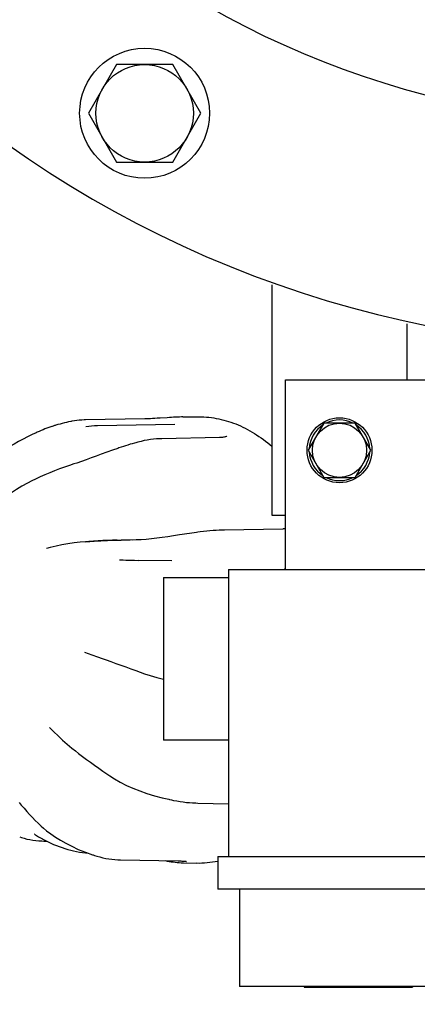
# Model space of a CAD drawing. Units: millimetres. Extents: x -5 to 5533, y -5 to 5546.
# Drawn here: x 874 to 948, y 1956 to 2137 of the extents above; entities that cross this region are included whole.
import ezdxf

# ---------------------------------------------------------------- set-up
doc = ezdxf.new("R2010")
doc.units = ezdxf.units.MM
doc.layers.add('COTAS', color=7, linetype='Continuous')
doc.styles.add('ARIAL', font='ARIAL.TTF')
doc.dimstyles.new('Diseño_PlanosFabricacion', dxfattribs={"dimscale": 0.9, "dimtxt": 40, "dimasz": 45, "dimexe": 10, "dimexo": 10, "dimgap": 10, "dimtad": 1, "dimtih": 1, "dimtoh": 1, "dimdec": 0, "dimzin": 1, "dimdsep": 46, "dimtxsty": 'ARIAL', "dimcen": 15, "dimadec": 0, "dimazin": 0, "dimtp": 0.05, "dimtm": 0.05, "dimtfac": 1, "dimtdec": 0, "dimtofl": 0, "dimtmove": 0, "dimatfit": 3, "dimfxl": 0, "dimtolj": 1, "dimarcsym": 0})

# ---------------------------------------------------------------- blocks, each defined once
blk = doc.blocks.new('*D2')
at = {"layer": 'COTAS', "color": 0, "lineweight": -2}
for p, q in [((709.78, 2128.47), (709.78, 1657.96)), ((989.78, 1814.97), (989.78, 1657.96)), ((750.28, 1666.96), (949.28, 1666.96))]:
    blk.add_line(p, q, dxfattribs=at)
at = {"layer": 'COTAS', "color": 0}
for points in [[(750.28, 1673.71), (750.28, 1660.21), (709.78, 1666.96)], [(949.28, 1673.71), (949.28, 1660.21), (989.78, 1666.96)]]:
    blk.add_solid(points, dxfattribs=at)
at = {"layer": 'Defpoints', "color": 0}
for p in [(709.78, 2137.47), (989.78, 1823.97), (989.78, 1666.96)]:
    blk.add_point(p, dxfattribs=at)
at = {"layer": 'COTAS', "color": 0, "insert": (849.78, 1694.34), "char_height": 36, "attachment_point": 5, "style": 'ARIAL'}
blk.add_mtext('\\A1;280 mm', dxfattribs=at)
blk = doc.blocks.new('*D3')
at = {"layer": 'COTAS', "color": 0, "lineweight": -2}
for p, q in [((700.78, 2279.97), (524.18, 2279.97)), ((533.18, 2239.47), (533.18, 2079.35)), ((533.18, 1864.47), (533.18, 2024.59)), ((947.53, 1823.97), (524.18, 1823.97))]:
    blk.add_line(p, q, dxfattribs=at)
at = {"layer": 'COTAS', "color": 0}
for points in [[(526.43, 2239.47), (539.93, 2239.47), (533.18, 2279.97)], [(526.43, 1864.47), (539.93, 1864.47), (533.18, 1823.97)]]:
    blk.add_solid(points, dxfattribs=at)
at = {"layer": 'Defpoints', "color": 0}
for p in [(533.18, 2279.97), (709.78, 2279.97), (956.53, 1823.97)]:
    blk.add_point(p, dxfattribs=at)
at = {"layer": 'COTAS', "color": 0, "insert": (533.18, 2051.97), "char_height": 36, "attachment_point": 5, "style": 'ARIAL'}
blk.add_mtext('\\A1;456 mm', dxfattribs=at)

msp = doc.modelspace()

# ---------------------------------------------------------------- linework, layer by layer
for p, q in [((892.33, 2129.19), (887.14, 2120.19)), ((902.73, 2129.19), (892.33, 2129.19)), ((907.92, 2120.19), (902.73, 2129.19)), ((887.14, 2120.19), (892.33, 2111.19)), ((902.73, 2111.19), (907.92, 2120.19)), ((892.33, 2111.19), (902.73, 2111.19)), ((921.03, 2088.53), (921.03, 2045.97)), ((946.03, 2070.97), (946.03, 2081.31)), ((923.53, 2035.97), (923.53, 2070.97)), ((923.53, 2070.97), (949.32, 2070.97)), ((897.54, 2063.77), (886.62, 2063.57)), ((901.72, 2063.99), (900.43, 2063.9)), ((904.58, 2064.12), (907.1, 2064.17)), ((880.41, 2062.37), (880.2, 2062.3)), ((880.44, 2062.38), (880.41, 2062.37)), ((880.65, 2062.45), (880.44, 2062.38)), ((886.67, 2062.33), (886.68, 2062.33)), ((903.1, 2062.74), (888.82, 2062.48)), ((930.64, 2062.97), (927.76, 2057.97)), ((936.42, 2062.97), (930.64, 2062.97)), ((939.3, 2057.97), (936.42, 2062.97)), ((877.69, 2061.31), (877.5, 2061.22)), ((911.39, 2060.32), (900.69, 2060.11)), ((892.79, 2058.4), (892.57, 2058.33)), ((893.2, 2058.54), (892.79, 2058.4)), ((895.9, 2059.37), (895.66, 2059.31)), ((896.29, 2059.48), (895.9, 2059.37)), ((927.76, 2057.97), (930.64, 2052.97)), ((936.42, 2052.97), (939.3, 2057.97)), ((884.48, 2055.45), (883.63, 2055.17)), ((877.36, 2052.66), (876.71, 2052.35)), ((930.64, 2052.97), (936.42, 2052.97)), ((921.03, 2045.97), (923.53, 2045.97)), ((923.05, 2043.43), (912.27, 2043.25)), ((907.79, 2042.9), (907.38, 2042.85)), ((879.4, 2039.86), (879.4, 2039.86)), ((892.48, 2041.38), (893.18, 2041.39)), ((896.25, 2041.42), (893.18, 2041.39)), ((895.32, 2041.39), (895.32, 2041.39)), ((895.66, 2037.66), (896.47, 2037.64)), ((902.53, 2037.58), (896.49, 2037.64)), ((901.03, 2034.47), (901.03, 2004.47)), ((901.03, 2034.47), (913.03, 2034.47)), ((913.03, 2035.97), (953.53, 2035.97)), ((913.03, 2035.97), (913.03, 1982.97)), ((886.43, 2020.68), (887.75, 2020.2)), ((879.96, 2006.78), (879.96, 2006.78)), ((913.03, 2004.47), (901.03, 2004.47)), ((874.35, 1992.92), (874.74, 1992.45)), ((905.26, 1992.97), (905.83, 1992.92)), ((907.34, 1992.83), (913.03, 1992.72)), ((877.22, 1987.07), (877.21, 1987.07)), ((878.83, 1988.22), (878.83, 1988.22)), ((878.68, 1986.2), (878.71, 1986.19)), ((878.91, 1985.83), (879.43, 1985.82)), ((887.87, 1983.3), (888.05, 1983.25)), ((888.05, 1983.25), (888.29, 1983.17)), ((888.29, 1983.17), (888.68, 1983.04)), ((892.98, 1982.36), (893.07, 1982.36)), ((893.07, 1982.36), (903.73, 1982.17)), ((903.73, 1982.17), (903.98, 1982.16)), ((904.72, 1981.81), (907.1, 1981.77)), ((905.29, 1982.05), (905.29, 1982.05)), ((911.03, 1982.97), (955.78, 1982.97)), ((911.03, 1982.97), (911.03, 1976.97)), ((955.78, 1976.97), (911.03, 1976.97)), ((915.03, 1976.97), (915.03, 1958.97)), ((955.78, 1958.97), (915.03, 1958.97)), ((927.03, 1958.97), (927.03, 1958.87)), ((927.03, 1958.87), (947.03, 1958.87)), ((947.03, 1958.97), (947.03, 1958.87))]:
    msp.add_line(p, q)
for points in [[(883.99, 2063.3), (883.89, 2063.28), (883.49, 2063.2), (883.09, 2063.11), (882.7, 2063.02), (882.3, 2062.92), (881.9, 2062.82)], [(886.62, 2063.57), (886.36, 2063.57), (885.9, 2063.54), (885.45, 2063.51), (885, 2063.46), (884.55, 2063.39), (884.1, 2063.32), (883.99, 2063.3)], [(900.43, 2063.91), (899.83, 2063.87), (899.42, 2063.85), (899.01, 2063.82), (898.62, 2063.8), (898.24, 2063.79), (897.88, 2063.78), (897.54, 2063.77)], [(904.58, 2064.12), (904.35, 2064.12), (903.99, 2064.11), (903.62, 2064.09), (903.25, 2064.08), (902.87, 2064.06), (902.49, 2064.03), (902.11, 2064.01), (901.72, 2063.99)], [(880.2, 2062.3), (879.84, 2062.17), (879.47, 2062.04), (879.11, 2061.9), (878.76, 2061.76), (878.4, 2061.61), (878.04, 2061.46), (877.69, 2061.31)], [(880.99, 2062.56), (880.86, 2062.52), (880.65, 2062.45)], [(881.9, 2062.82), (881.51, 2062.71), (881.11, 2062.6), (880.99, 2062.56)], [(877.5, 2061.22), (876.77, 2060.88), (875.91, 2060.46), (875.07, 2060.03), (874.24, 2059.58), (873.43, 2059.12), (872.64, 2058.65), (871.87, 2058.18), (871.11, 2057.7)], [(900.69, 2060.11), (900.31, 2060.1), (899.74, 2060.06), (899.18, 2060.01), (898.61, 2059.94), (898.03, 2059.85), (897.45, 2059.75), (896.87, 2059.62), (896.29, 2059.48)], [(911.9, 2060.35), (911.69, 2060.33), (911.46, 2060.32), (911.39, 2060.32)], [(912.74, 2060.57), (912.74, 2060.57), (912.71, 2060.55), (912.66, 2060.53), (912.59, 2060.5), (912.5, 2060.46), (912.39, 2060.43), (912.25, 2060.4), (912.09, 2060.37), (911.9, 2060.35)], [(892.57, 2058.33), (891.62, 2057.99), (890.54, 2057.61), (889.52, 2057.23), (888.55, 2056.88), (887.64, 2056.55), (886.74, 2056.23), (885.86, 2055.92), (884.99, 2055.62), (884.48, 2055.45)], [(894.84, 2059.07), (894.43, 2058.94), (894.02, 2058.81), (893.61, 2058.68), (893.2, 2058.54)], [(895.66, 2059.31), (895.25, 2059.19), (894.84, 2059.07)], [(883.63, 2055.17), (882.71, 2054.85), (881.79, 2054.52), (880.89, 2054.17), (879.99, 2053.81), (879.1, 2053.44), (878.23, 2053.05), (877.36, 2052.66)], [(876.71, 2052.35), (875.88, 2051.92), (874.86, 2051.36), (873.88, 2050.75), (872.91, 2050.1), (871.98, 2049.39), (871.09, 2048.65), (870.23, 2047.87), (869.43, 2047.05), (868.68, 2046.2), (867.98, 2045.32)], [(923.53, 2043.48), (923.48, 2043.47), (923.36, 2043.46), (923.25, 2043.44), (923.13, 2043.44), (923.05, 2043.43)], [(903.99, 2042.34), (902.88, 2042.16), (901.83, 2041.99), (900.79, 2041.85), (899.78, 2041.72), (898.79, 2041.61), (897.82, 2041.52), (896.87, 2041.45)], [(907.38, 2042.85), (907.12, 2042.81), (906.68, 2042.75), (906.24, 2042.69), (905.79, 2042.62), (905.34, 2042.55), (904.89, 2042.48), (904.44, 2042.41), (903.99, 2042.34)], [(911.32, 2043.22), (910.76, 2043.19), (910.18, 2043.15), (909.59, 2043.1), (909, 2043.04), (908.4, 2042.98), (907.79, 2042.9)], [(912.27, 2043.25), (911.89, 2043.24), (911.32, 2043.22)], [(881.16, 2040.29), (880.08, 2040.04), (879.4, 2039.86)], [(886.58, 2041.08), (885.65, 2040.99), (884.5, 2040.86), (883.37, 2040.7), (882.26, 2040.51), (881.16, 2040.29)], [(892.48, 2041.38), (891.6, 2041.36), (890.71, 2041.33), (889.83, 2041.29), (888.96, 2041.25), (888.08, 2041.19), (887.22, 2041.13), (886.58, 2041.08)], [(896.87, 2041.45), (895.94, 2041.41), (895.32, 2041.39)], [(892.88, 2037.73), (893.1, 2037.72), (893.57, 2037.72), (894.03, 2037.71), (894.5, 2037.7), (894.96, 2037.68), (895.43, 2037.67), (895.66, 2037.66)], [(887.75, 2020.2), (888.83, 2019.82), (889.69, 2019.51)], [(889.69, 2019.51), (890.4, 2019.27), (891.31, 2018.95), (892.22, 2018.62), (893.14, 2018.3), (894.05, 2017.97), (894.97, 2017.63), (895.89, 2017.3), (897.52, 2016.71)], [(897.52, 2016.71), (898.54, 2016.37), (899.8, 2016), (901.03, 2015.7)], [(879.96, 2006.78), (880.73, 2006), (881.54, 2005.22), (882.37, 2004.45)], [(882.37, 2004.45), (883.21, 2003.71), (884.07, 2002.99), (884.77, 2002.45)], [(884.77, 2002.45), (885.34, 2002.01), (886.08, 2001.46), (886.81, 2000.91), (887.55, 2000.36), (888.29, 1999.82), (889.04, 1999.28), (889.79, 1998.75), (890.54, 1998.23), (891.12, 1997.84)], [(891.12, 1997.84), (891.96, 1997.3), (893.03, 1996.69), (894.17, 1996.11), (895.38, 1995.58), (896.64, 1995.08), (897.96, 1994.62), (899.33, 1994.2), (900.75, 1993.82), (902.01, 1993.53)], [(874.74, 1992.45), (875.25, 1991.87), (875.76, 1991.29), (876.28, 1990.73), (876.81, 1990.18), (877.34, 1989.64), (877.87, 1989.11), (878.41, 1988.6), (878.83, 1988.22)], [(902.01, 1993.53), (902.11, 1993.51), (902.47, 1993.43)], [(902.47, 1993.43), (902.89, 1993.34), (903.49, 1993.23), (904.09, 1993.13), (904.67, 1993.04), (905.26, 1992.97)], [(905.83, 1992.92), (906.4, 1992.87), (906.97, 1992.85), (907.34, 1992.83)], [(878.83, 1988.22), (879.41, 1987.73), (880.18, 1987.13), (881.04, 1986.54), (881.96, 1985.97), (882.95, 1985.41), (884.06, 1984.85), (885.28, 1984.29), (886.61, 1983.76), (887.87, 1983.3)], [(874.45, 1986.58), (874.78, 1986.47), (875.29, 1986.33), (875.8, 1986.2), (876.33, 1986.09), (876.87, 1986), (877.41, 1985.93), (877.96, 1985.88), (878.52, 1985.84), (878.91, 1985.83)], [(888.68, 1983.04), (889.24, 1982.89), (889.81, 1982.75), (890.37, 1982.63), (890.93, 1982.54), (891.49, 1982.46), (892.05, 1982.41), (892.61, 1982.37), (892.98, 1982.36)], [(903.98, 1982.16), (904.21, 1982.16), (904.42, 1982.14), (904.6, 1982.13), (904.77, 1982.12), (904.92, 1982.1), (905.04, 1982.09), (905.15, 1982.08), (905.23, 1982.06), (905.29, 1982.05)], [(904.3, 1981.82), (904.33, 1981.82), (904.54, 1981.82), (904.73, 1981.81)]]:
    msp.add_lwpolyline(points)
for centre, radius in [((989.78, 2279.97), 161.5), ((897.53, 2120.19), 12), ((897.53, 2120.19), 9), ((933.53, 2057.97), 6), ((933.53, 2057.97), 5)]:
    msp.add_circle(centre, radius)
for centre, radius, start, end in [((989.78, 2279.97), 203, 5.1438, 258.7195), ((933.53, 2057.97), 5.6, 63.256, 116.7445), ((889.2, 2041.38), 21.1, 91.0499, 96.8797), ((933.53, 2057.97), 5.6, 123.2541, 176.7446), ((933.53, 2057.97), 5.6, 3.2559, 56.7463), ((933.53, 2057.97), 5.6, 183.2559, 236.7463), ((933.53, 2057.97), 5.6, 303.2541, 356.7446), ((933.53, 2057.97), 5.6, 243.256, 296.7445), ((894.39, 1931.68), 109.71, 89.7394, 90.6345), ((926.73, 2032.77), 4.7, 132.9701, 137.0303), ((890.52, 2007.93), 24.74, 237.4696, 241.4044), ((905.11, 1999.62), 17.81, 257.7523, 267.4023), ((907.42, 2000.17), 18.4, 268.9975, 281.3134)]:
    msp.add_arc(centre, radius, start, end)
for points, knots in [([(907.1, 2064.17), (908.32, 2064.19), (910.81, 2063.98), (914.44, 2062.93), (917.91, 2061.16), (920.02, 2059.58), (921.03, 2058.7)], [0, 0, 0, 0, 0.240646, 0.485066, 0.737118, 1, 1, 1, 1]), ([(886.58, 2041.07), (887.13, 2041.12), (889.32, 2041.29), (891.51, 2041.37), (893.15, 2041.39)], [0, 0, 0, 0, 0.250498, 1, 1, 1, 1]), ([(878.71, 1986.19), (880.01, 1985.48), (882.75, 1984.3), (885.68, 1983.7), (887.14, 1983.56)], [0, 0, 0, 0, 0.502302, 1, 1, 1, 1])]:
    msp.add_open_spline(points, degree=3, knots=knots)

# ---------------------------------------------------------------- dimensions: what is measured, and where the dimension line sits
at = {"layer": 'COTAS', "color": 7}
dim = msp.add_linear_dim(base=(533.18, 2279.97), p1=(956.53, 1823.97), p2=(709.78, 2279.97), angle=90, dimstyle='Diseño_PlanosFabricacion', override={"dimpost": ' mm'}, dxfattribs=at)
dim.commit()
dim.dimension.update_dxf_attribs({"geometry": '*D3', "text_midpoint": (533.18, 2051.97)})
dim = msp.add_linear_dim(base=(989.78, 1666.96), p1=(709.78, 2137.47), p2=(989.78, 1823.97), dimstyle='Diseño_PlanosFabricacion', override={"dimpost": ' mm'}, dxfattribs=at)
dim.commit()
dim.dimension.update_dxf_attribs({"geometry": '*D2', "text_midpoint": (849.78, 1694.34)})

doc.saveas('drawing.dxf')
